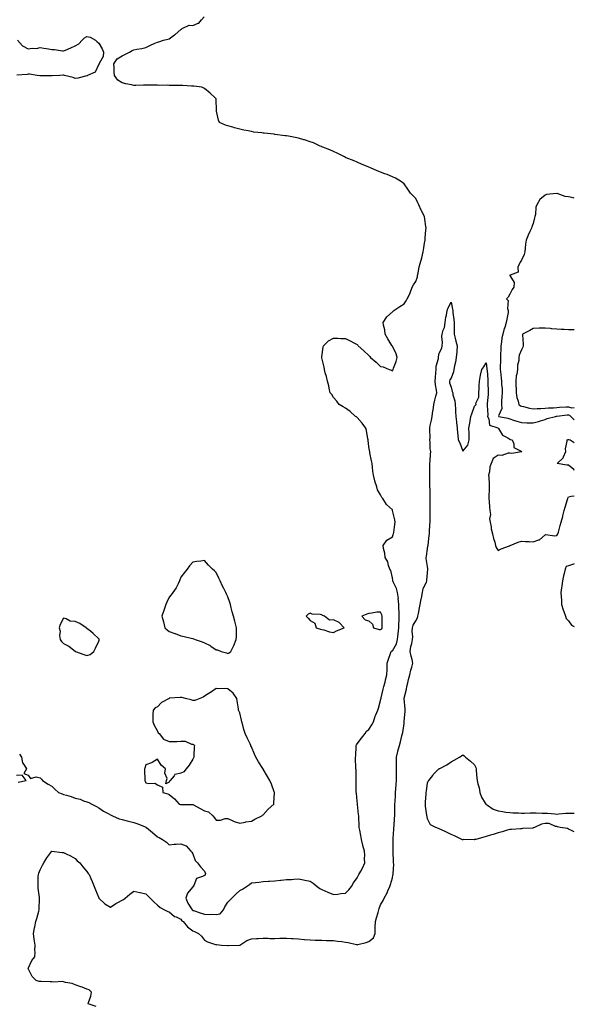
# Model space of a CAD drawing. Units: inches. Extents: x 939443 to 942083, y 7282058 to 7284698.
# Drawn here: x 941611 to 942083, y 7282872 to 7283709 of the extents above; entities that cross this region are included whole.
import ezdxf

# ---------------------------------------------------------------- set-up
doc = ezdxf.new("R2010")
doc.units = ezdxf.units.IN
doc.header["$MEASUREMENT"] = 0
doc.layers.add('Contour_93947282', color=7, linetype='Continuous', true_color=0xec2859)

msp = doc.modelspace()

# ---------------------------------------------------------------- linework, layer by layer
at = {"layer": 'Contour_93947282'}
for points in [[(941610.51, 7283084.38, 3216), (941612.33, 7283081.92, 3216), (941613.16, 7283077.03, 3216), (941614.21, 7283075.76, 3216), (941616.58, 7283071.92, 3216), (941614.21, 7283068.08, 3216), (941618.05, 7283066.7, 3216), (941619.9, 7283063.77, 3216), (941624.75, 7283065.22, 3216), (941628.05, 7283064.4, 3216), (941629.18, 7283063.05, 3216), (941630.13, 7283061.92, 3216), (941635.11, 7283058.98, 3216), (941638.05, 7283057.17, 3216), (941640.69, 7283054.56, 3216), (941643.74, 7283051.92, 3216), (941646.83, 7283050.7, 3216), (941648.05, 7283050.26, 3216), (941650.48, 7283049.49, 3216), (941654.44, 7283048.31, 3216), (941658.05, 7283047.11, 3216), (941662.15, 7283046.02, 3216), (941665.11, 7283044.86, 3216), (941668.05, 7283043.91, 3216), (941669.52, 7283043.39, 3216), (941672.15, 7283041.92, 3216), (941676.11, 7283039.98, 3216), (941678.05, 7283038.84, 3216), (941682.17, 7283036.04, 3216), (941686.03, 7283033.94, 3216), (941688.05, 7283032.77, 3216), (941688.58, 7283032.45, 3216), (941689.86, 7283031.92, 3216), (941695.52, 7283029.39, 3216), (941698.05, 7283028.8, 3216), (941702.21, 7283027.76, 3216), (941703.5, 7283027.37, 3216), (941708.05, 7283026.39, 3216), (941711.23, 7283025.1, 3216), (941717.46, 7283022.51, 3216), (941718.05, 7283022.26, 3216), (941718.28, 7283022.15, 3216), (941718.66, 7283021.92, 3216), (941723.81, 7283017.68, 3216), (941728.05, 7283014.23, 3216), (941729.58, 7283013.45, 3216), (941732.34, 7283011.92, 3216), (941735.7, 7283009.57, 3216), (941738.05, 7283007.36, 3216), (941742.23, 7283007.74, 3216), (941743.92, 7283007.79, 3216), (941748.05, 7283008.12, 3216), (941752.45, 7283006.32, 3216), (941756.48, 7283001.92, 3216), (941757.18, 7283001.05, 3216), (941758.05, 7282999.57, 3216), (941760.21, 7282994.08, 3216), (941762.01, 7282991.92, 3216), (941764.61, 7282988.48, 3216), (941768.05, 7282984.9, 3216), (941768.93, 7282982.8, 3216), (941768.72, 7282981.92, 3216), (941768.54, 7282981.43, 3216), (941768.05, 7282981.27, 3216), (941766.49, 7282980.36, 3216), (941761.3, 7282978.67, 3216), (941758.94, 7282972.81, 3216), (941758.37, 7282971.92, 3216), (941758.26, 7282971.71, 3216), (941758.05, 7282971.59, 3216), (941753.74, 7282966.23, 3216), (941752.29, 7282961.92, 3216), (941753.91, 7282957.78, 3216), (941757.15, 7282952.82, 3216), (941757.67, 7282951.92, 3216), (941757.82, 7282951.69, 3216), (941758.05, 7282951.51, 3216), (941758.62, 7282951.35, 3216), (941765.15, 7282949.02, 3216), (941768.05, 7282948.35, 3216), (941771.95, 7282948.02, 3216), (941774.46, 7282948.33, 3216), (941778.05, 7282947.87, 3216), (941781.43, 7282948.54, 3216), (941784.39, 7282951.92, 3216), (941785.32, 7282954.65, 3216), (941788.05, 7282958.52, 3216), (941789.74, 7282960.23, 3216), (941791.41, 7282961.92, 3216), (941794.75, 7282965.22, 3216), (941798.05, 7282968.35, 3216), (941800.34, 7282969.63, 3216), (941803.82, 7282971.92, 3216), (941806.35, 7282973.62, 3216), (941808.05, 7282974.83, 3216), (941811.43, 7282975.3, 3216), (941814.34, 7282975.63, 3216), (941818.05, 7282976.16, 3216), (941822.55, 7282976.42, 3216), (941823.5, 7282976.47, 3216), (941828.05, 7282976.73, 3216), (941832.81, 7282977.16, 3216), (941833.34, 7282977.21, 3216), (941838.05, 7282977.65, 3216), (941842.06, 7282977.91, 3216), (941844.25, 7282978.12, 3216), (941848.05, 7282978.37, 3216), (941852.5, 7282977.47, 3216), (941853.47, 7282977.34, 3216), (941858.05, 7282976.25, 3216), (941860.67, 7282974.54, 3216), (941863.92, 7282971.92, 3216), (941866.3, 7282970.17, 3216), (941868.05, 7282969.15, 3216), (941873.03, 7282966.9, 3216), (941873.09, 7282966.88, 3216), (941878.05, 7282965.03, 3216), (941881.55, 7282965.42, 3216), (941884.2, 7282965.77, 3216), (941888.05, 7282966.18, 3216), (941890.88, 7282969.09, 3216), (941893.14, 7282971.92, 3216), (941895.11, 7282974.86, 3216), (941898.05, 7282979.15, 3216), (941898.96, 7282981.01, 3216), (941899.5, 7282981.92, 3216), (941901.11, 7282984.98, 3216), (941902.51, 7282987.46, 3216), (941904.52, 7282991.92, 3216), (941904.34, 7282995.63, 3216), (941904.59, 7282998.46, 3216), (941904.36, 7283001.92, 3216), (941902.92, 7283006.79, 3216), (941902.88, 7283007.09, 3216), (941901.81, 7283011.92, 3216), (941901.28, 7283015.15, 3216), (941900.31, 7283019.66, 3216), (941899.91, 7283021.92, 3216), (941899.83, 7283023.7, 3216), (941899.53, 7283030.44, 3216), (941899.47, 7283031.92, 3216), (941899.33, 7283033.2, 3216), (941898.32, 7283041.65, 3216), (941898.29, 7283041.92, 3216), (941898.27, 7283042.14, 3216), (941898.05, 7283044.51, 3216), (941897.41, 7283051.28, 3216), (941897.34, 7283051.92, 3216), (941897.32, 7283052.65, 3216), (941897.22, 7283061.09, 3216), (941897.19, 7283061.92, 3216), (941897.14, 7283062.83, 3216), (941897.14, 7283071.01, 3216), (941897.1, 7283071.92, 3216), (941897.05, 7283072.92, 3216), (941896.76, 7283080.63, 3216), (941896.7, 7283081.92, 3216), (941896.83, 7283083.14, 3216), (941897.24, 7283091.11, 3216), (941897.32, 7283091.92, 3216), (941897.52, 7283092.45, 3216), (941898.05, 7283093.37, 3216), (941901.84, 7283098.13, 3216), (941904.96, 7283101.92, 3216), (941906.06, 7283103.91, 3216), (941908.05, 7283105.33, 3216), (941910.68, 7283109.29, 3216), (941911.97, 7283111.92, 3216), (941913.32, 7283116.65, 3216), (941913.97, 7283117.84, 3216), (941915.73, 7283121.92, 3216), (941916.38, 7283123.59, 3216), (941918.05, 7283129.98, 3216), (941918.32, 7283131.65, 3216), (941918.4, 7283131.92, 3216), (941918.52, 7283132.39, 3216), (941920.27, 7283139.7, 3216), (941920.86, 7283141.92, 3216), (941921.82, 7283145.69, 3216), (941922.27, 7283147.7, 3216), (941923.43, 7283151.92, 3216), (941923.53, 7283156.44, 3216), (941923.6, 7283157.47, 3216), (941923.7, 7283161.92, 3216), (941924.77, 7283165.2, 3216), (941926.37, 7283170.24, 3216), (941926.92, 7283171.92, 3216), (941927.64, 7283172.33, 3216), (941928.05, 7283172.44, 3216), (941931.71, 7283178.26, 3216), (941932.54, 7283181.92, 3216), (941933, 7283186.97, 3216), (941933.5, 7283191.92, 3216), (941933.65, 7283196.32, 3216), (941933.75, 7283197.62, 3216), (941933.9, 7283201.92, 3216), (941933.73, 7283206.24, 3216), (941933.7, 7283207.57, 3216), (941933.53, 7283211.92, 3216), (941933.13, 7283216.84, 3216), (941933.18, 7283217.05, 3216), (941932.38, 7283221.92, 3216), (941931.5, 7283225.37, 3216), (941928.79, 7283231.18, 3216), (941928.53, 7283231.92, 3216), (941928.45, 7283232.32, 3216), (941928.05, 7283234.41, 3216), (941926.74, 7283240.61, 3216), (941926.05, 7283241.92, 3216), (941924.9, 7283245.07, 3216), (941924.27, 7283248.14, 3216), (941921.91, 7283251.92, 3216), (941921.67, 7283255.54, 3216), (941920.55, 7283259.42, 3216), (941920.3, 7283261.92, 3216), (941923.39, 7283266.58, 3216), (941928.05, 7283269.25, 3216), (941928.73, 7283271.24, 3216), (941928.98, 7283271.92, 3216), (941929.18, 7283273.05, 3216), (941930.03, 7283279.94, 3216), (941930.45, 7283281.92, 3216), (941930.05, 7283283.92, 3216), (941928.3, 7283291.67, 3216), (941928.26, 7283291.92, 3216), (941928.2, 7283292.07, 3216), (941928.05, 7283292.36, 3216), (941923.09, 7283296.96, 3216), (941919.92, 7283301.92, 3216), (941919.08, 7283302.95, 3216), (941918.05, 7283305.17, 3216), (941915.48, 7283309.35, 3216), (941914.76, 7283311.92, 3216), (941913.22, 7283316.75, 3216), (941913.12, 7283316.99, 3216), (941911.98, 7283321.92, 3216), (941911.4, 7283325.27, 3216), (941911.24, 7283328.73, 3216), (941910.79, 7283331.92, 3216), (941910.33, 7283334.2, 3216), (941908.99, 7283340.98, 3216), (941908.79, 7283341.92, 3216), (941908.67, 7283342.55, 3216), (941908.05, 7283346.3, 3216), (941907.39, 7283351.26, 3216), (941907.34, 7283351.92, 3216), (941907.11, 7283352.86, 3216), (941905.99, 7283359.86, 3216), (941905.41, 7283361.92, 3216), (941902.39, 7283366.26, 3216), (941898.05, 7283370.9, 3216), (941897.52, 7283371.39, 3216), (941896.76, 7283371.92, 3216), (941892.15, 7283376.02, 3216), (941888.05, 7283378.85, 3216), (941886.2, 7283380.07, 3216), (941882.74, 7283381.92, 3216), (941880.92, 7283384.79, 3216), (941878.05, 7283388.05, 3216), (941876.51, 7283390.38, 3216), (941874.97, 7283391.92, 3216), (941874.17, 7283395.8, 3216), (941873.89, 7283397.76, 3216), (941872.83, 7283401.92, 3216), (941871.98, 7283405.85, 3216), (941870.95, 7283409.02, 3216), (941870.19, 7283411.92, 3216), (941869.94, 7283413.81, 3216), (941868.05, 7283421.64, 3216), (941867.99, 7283421.86, 3216), (941867.97, 7283421.92, 3216), (941867.97, 7283422, 3216), (941868.05, 7283422.66, 3216), (941869.09, 7283430.88, 3216), (941869.56, 7283431.92, 3216), (941873.78, 7283436.19, 3216), (941878.05, 7283438.43, 3216), (941881.56, 7283438.41, 3216), (941884.19, 7283438.06, 3216), (941888.05, 7283438.07, 3216), (941892.27, 7283436.14, 3216), (941895.72, 7283434.25, 3216), (941898.05, 7283433.04, 3216), (941898.65, 7283432.52, 3216), (941898.87, 7283431.92, 3216), (941903.85, 7283427.72, 3216), (941908.05, 7283423.75, 3216), (941909, 7283422.87, 3216), (941909.42, 7283421.92, 3216), (941914.21, 7283418.08, 3216), (941918.05, 7283414.3, 3216), (941920.18, 7283414.05, 3216), (941925.47, 7283411.92, 3216), (941927.4, 7283411.27, 3216), (941928.05, 7283410.71, 3216), (941928.52, 7283411.45, 3216), (941928.69, 7283411.92, 3216), (941929.03, 7283412.9, 3216), (941931.39, 7283418.58, 3216), (941932.28, 7283421.92, 3216), (941931.35, 7283425.22, 3216), (941928.05, 7283431.77, 3216), (941927.96, 7283431.83, 3216), (941927.93, 7283431.92, 3216), (941927.75, 7283432.22, 3216), (941924.11, 7283437.98, 3216), (941921.8, 7283441.92, 3216), (941921.64, 7283445.51, 3216), (941920.38, 7283449.59, 3216), (941920.21, 7283451.92, 3216), (941923.34, 7283456.63, 3216), (941928.05, 7283460.74, 3216), (941928.61, 7283461.36, 3216), (941929.28, 7283461.92, 3216), (941934.47, 7283465.5, 3216), (941938.05, 7283467.62, 3216), (941939.8, 7283470.17, 3216), (941940.6, 7283471.92, 3216), (941943.1, 7283476.87, 3216), (941943.14, 7283477.01, 3216), (941945.07, 7283481.92, 3216), (941946.09, 7283483.88, 3216), (941948.05, 7283486.76, 3216), (941949.34, 7283490.63, 3216), (941949.58, 7283491.92, 3216), (941950.03, 7283493.9, 3216), (941950.89, 7283499.08, 3216), (941951.63, 7283501.92, 3216), (941953.02, 7283506.89, 3216), (941953.03, 7283506.94, 3216), (941954.35, 7283511.92, 3216), (941954.74, 7283515.23, 3216), (941955.53, 7283519.4, 3216), (941955.87, 7283521.92, 3216), (941956.04, 7283523.93, 3216), (941956.63, 7283530.5, 3216), (941956.75, 7283531.92, 3216), (941956.46, 7283533.51, 3216), (941955.85, 7283539.72, 3216), (941955.34, 7283541.92, 3216), (941952.85, 7283546.72, 3216), (941952.58, 7283547.39, 3216), (941950.55, 7283551.92, 3216), (941949.81, 7283553.68, 3216), (941948.05, 7283557.33, 3216), (941945.77, 7283559.64, 3216), (941943.46, 7283561.92, 3216), (941941.31, 7283565.18, 3216), (941938.05, 7283569.84, 3216), (941936.9, 7283570.77, 3216), (941934.86, 7283571.92, 3216), (941930.71, 7283574.58, 3216), (941928.05, 7283575.7, 3216), (941923.72, 7283577.59, 3216), (941921.58, 7283578.39, 3216), (941918.05, 7283579.8, 3216), (941916.54, 7283580.41, 3216), (941912.47, 7283581.92, 3216), (941909.45, 7283583.32, 3216), (941908.05, 7283583.9, 3216), (941904.55, 7283585.42, 3216), (941902.47, 7283586.34, 3216), (941898.05, 7283588.19, 3216), (941895.44, 7283589.31, 3216), (941888.76, 7283591.92, 3216), (941888.3, 7283592.17, 3216), (941887.29, 7283592.68, 3216), (941881.76, 7283595.63, 3216), (941878.05, 7283597.25, 3216), (941874.87, 7283598.74, 3216), (941868.96, 7283601.01, 3216), (941868.05, 7283601.39, 3216), (941867.68, 7283601.55, 3216), (941866.58, 7283601.92, 3216), (941860.79, 7283604.66, 3216), (941858.05, 7283605.57, 3216), (941853.27, 7283607.14, 3216), (941852.69, 7283607.28, 3216), (941848.05, 7283608.59, 3216), (941845.34, 7283609.21, 3216), (941839.75, 7283610.22, 3216), (941838.05, 7283610.59, 3216), (941836.89, 7283610.76, 3216), (941828.12, 7283611.85, 3216), (941828.05, 7283611.86, 3216), (941828, 7283611.87, 3216), (941827.34, 7283611.92, 3216), (941818.94, 7283612.81, 3216), (941818.05, 7283612.93, 3216), (941816.86, 7283613.11, 3216), (941809.98, 7283613.85, 3216), (941808.05, 7283614.19, 3216), (941805.19, 7283614.78, 3216), (941801.49, 7283615.36, 3216), (941798.05, 7283616.17, 3216), (941793.52, 7283617.39, 3216), (941792.1, 7283617.87, 3216), (941788.05, 7283619.12, 3216), (941785.97, 7283619.84, 3216), (941780.85, 7283621.92, 3216), (941779.99, 7283623.86, 3216), (941778.44, 7283631.53, 3216), (941778.31, 7283631.92, 3216), (941778.27, 7283632.14, 3216), (941778.11, 7283641.86, 3216), (941778.1, 7283641.92, 3216), (941778.08, 7283641.95, 3216), (941778.05, 7283641.98, 3216), (941777.05, 7283642.92, 3216), (941772.94, 7283646.81, 3216), (941768.05, 7283650.99, 3216), (941767.45, 7283651.32, 3216), (941765.96, 7283651.92, 3216), (941759.07, 7283652.94, 3216), (941758.05, 7283652.97, 3216), (941756.97, 7283653, 3216), (941749.56, 7283653.43, 3216), (941748.05, 7283653.46, 3216), (941746.51, 7283653.46, 3216), (941739.69, 7283653.56, 3216), (941738.05, 7283653.57, 3216), (941736.32, 7283653.65, 3216), (941729.68, 7283653.55, 3216), (941728.05, 7283653.65, 3216), (941726.25, 7283653.72, 3216), (941719.83, 7283653.7, 3216), (941718.05, 7283653.77, 3216), (941716.16, 7283653.81, 3216), (941709.66, 7283653.53, 3216), (941708.05, 7283653.58, 3216), (941705.91, 7283654.06, 3216), (941701.04, 7283654.91, 3216), (941698.05, 7283655.64, 3216), (941694.24, 7283658.11, 3216), (941691.46, 7283661.92, 3216), (941691.1, 7283664.97, 3216), (941691.32, 7283668.65, 3216), (941691.03, 7283671.92, 3216), (941693.83, 7283676.14, 3216), (941698.05, 7283678.78, 3216), (941700.24, 7283679.73, 3216), (941704.15, 7283681.92, 3216), (941706.58, 7283683.39, 3216), (941708.05, 7283683.79, 3216), (941710.39, 7283684.26, 3216), (941714.88, 7283685.09, 3216), (941718.05, 7283685.79, 3216), (941722.07, 7283687.9, 3216), (941725.32, 7283689.19, 3216), (941728.05, 7283690.4, 3216), (941729.28, 7283690.69, 3216), (941733.12, 7283691.92, 3216), (941737, 7283692.97, 3216), (941738.05, 7283693.09, 3216), (941742.62, 7283696.49, 3216), (941743.12, 7283696.85, 3216), (941748.05, 7283701, 3216), (941748.55, 7283701.42, 3216), (941749.15, 7283701.92, 3216), (941755.17, 7283704.8, 3216), (941758.05, 7283704.48, 3216), (941762.6, 7283706.47, 3216), (941763.38, 7283706.59, 3216), (941765.49, 7283709.36, 3216), (941767.71, 7283711.92, 3216)], [(941608.79, 7283691.92, 3216), (941613.26, 7283687.13, 3216), (941618.05, 7283684.74, 3216), (941621.41, 7283685.28, 3216), (941625.09, 7283684.88, 3216), (941628.05, 7283685.8, 3216), (941631.24, 7283685.11, 3216), (941635.27, 7283684.7, 3216), (941638.05, 7283684.21, 3216), (941640.31, 7283684.18, 3216), (941647.06, 7283682.91, 3216), (941648.05, 7283682.89, 3216), (941649.74, 7283683.61, 3216), (941654.36, 7283685.61, 3216), (941658.05, 7283687.14, 3216), (941661.06, 7283688.91, 3216), (941664.02, 7283691.92, 3216), (941665.86, 7283694.11, 3216), (941668.05, 7283695.25, 3216), (941670.74, 7283694.61, 3216), (941675.35, 7283691.92, 3216), (941676.82, 7283690.69, 3216), (941678.05, 7283689.48, 3216), (941680.86, 7283684.73, 3216), (941681.98, 7283681.92, 3216), (941681.82, 7283678.15, 3216), (941678.42, 7283672.29, 3216), (941678.38, 7283671.92, 3216), (941678.28, 7283671.69, 3216), (941678.05, 7283671.59, 3216), (941675.07, 7283664.9, 3216), (941668.54, 7283661.92, 3216), (941668.21, 7283661.76, 3216), (941668.05, 7283661.75, 3216), (941667.86, 7283661.73, 3216), (941660.35, 7283659.62, 3216), (941658.05, 7283659.48, 3216), (941656.27, 7283660.14, 3216), (941648.86, 7283661.92, 3216), (941648.29, 7283662.16, 3216), (941648.05, 7283662.2, 3216), (941647.79, 7283662.18, 3216), (941644.78, 7283661.92, 3216), (941638.36, 7283661.61, 3216), (941638.05, 7283661.62, 3216), (941637.77, 7283661.64, 3216), (941628.27, 7283661.7, 3216), (941628.05, 7283661.71, 3216), (941627.87, 7283661.74, 3216), (941625.71, 7283661.92, 3216), (941619.14, 7283663.01, 3216), (941618.05, 7283663.2, 3216), (941617.12, 7283662.85, 3216), (941608.25, 7283662.12, 3216)], [(942083, 7283557.64, 3216), (942082.16, 7283557.81, 3216), (942078.05, 7283558.59, 3216), (942075.18, 7283559.05, 3216), (942068.29, 7283561.68, 3216), (942068.05, 7283561.73, 3216), (942067.82, 7283561.69, 3216), (942059.4, 7283560.57, 3216), (942058.05, 7283560.25, 3216), (942053.61, 7283556.36, 3216), (942051.06, 7283551.92, 3216), (942050.18, 7283549.79, 3216), (942049.96, 7283543.83, 3216), (942049.51, 7283541.92, 3216), (942049.11, 7283540.86, 3216), (942048.05, 7283536.06, 3216), (942046.86, 7283533.11, 3216), (942046.56, 7283531.92, 3216), (942045.24, 7283529.11, 3216), (942043.78, 7283526.19, 3216), (942042, 7283521.92, 3216), (942041.45, 7283518.52, 3216), (942041.22, 7283515.09, 3216), (942040.79, 7283511.92, 3216), (942040.27, 7283509.7, 3216), (942038.05, 7283504.8, 3216), (942036.75, 7283503.22, 3216), (942036.24, 7283501.92, 3216), (942035.03, 7283498.9, 3216), (942035.23, 7283494.74, 3216), (942028.28, 7283492.15, 3216), (942028.05, 7283491.99, 3216), (942028.03, 7283491.94, 3216), (942028.03, 7283491.92, 3216), (942028.03, 7283491.9, 3216), (942028.05, 7283491.8, 3216), (942031.91, 7283485.78, 3216), (942031.55, 7283481.92, 3216), (942030.21, 7283479.76, 3216), (942028.05, 7283476.01, 3216), (942026.58, 7283473.39, 3216), (942025.17, 7283471.92, 3216), (942026.61, 7283470.48, 3216), (942026.21, 7283463.76, 3216), (942026.78, 7283461.92, 3216), (942026.54, 7283460.41, 3216), (942025.45, 7283454.52, 3216), (942025.04, 7283451.92, 3216), (942023.78, 7283447.65, 3216), (942023.38, 7283446.59, 3216), (942022.26, 7283441.92, 3216), (942021.17, 7283438.8, 3216), (942021.1, 7283434.97, 3216), (942020.45, 7283431.92, 3216), (942020.4, 7283429.57, 3216), (942020.11, 7283423.98, 3216), (942020.07, 7283421.92, 3216), (942020.11, 7283419.86, 3216), (942019.76, 7283413.63, 3216), (942019.8, 7283411.92, 3216), (942020.02, 7283409.95, 3216), (942020.64, 7283404.51, 3216), (942020.93, 7283401.92, 3216), (942021.06, 7283398.91, 3216), (942021.49, 7283395.36, 3216), (942021.59, 7283391.92, 3216), (942021.4, 7283388.57, 3216), (942021.06, 7283384.93, 3216), (942020.87, 7283381.92, 3216), (942021.3, 7283378.67, 3216), (942018.4, 7283372.27, 3216), (942018.66, 7283371.92, 3216), (942026.46, 7283370.33, 3216), (942028.05, 7283369.72, 3216), (942031.25, 7283368.72, 3216), (942034.01, 7283367.88, 3216), (942038.05, 7283366.59, 3216), (942042.65, 7283366.52, 3216), (942043.43, 7283366.54, 3216), (942048.05, 7283366.48, 3216), (942052.52, 7283367.45, 3216), (942054.3, 7283368.17, 3216), (942058.05, 7283369.27, 3216), (942060.01, 7283369.96, 3216), (942066.88, 7283371.92, 3216), (942067.9, 7283372.07, 3216), (942068.05, 7283372.08, 3216), (942068.22, 7283372.09, 3216), (942076.87, 7283373.1, 3216), (942078.05, 7283373.2, 3216), (942079.03, 7283372.9, 3216), (942079.98, 7283371.92, 3216), (942083, 7283369, 3216)], [(941675.85, 7282869.72, 3215), (941668.97, 7282871.92, 3215), (941669.3, 7282873.17, 3215), (941671.43, 7282878.54, 3215), (941672, 7282881.92, 3215), (941669.9, 7282883.77, 3215), (941668.05, 7282884.56, 3215), (941663.85, 7282886.12, 3215), (941662.7, 7282886.57, 3215), (941658.05, 7282888.21, 3215), (941655.5, 7282889.37, 3215), (941649.72, 7282890.25, 3215), (941648.05, 7282890.75, 3215), (941647.12, 7282890.99, 3215), (941639.55, 7282890.42, 3215), (941638.05, 7282890.65, 3215), (941636.81, 7282890.68, 3215), (941628.99, 7282890.98, 3215), (941628.05, 7282891, 3215), (941627.21, 7282891.08, 3215), (941624.8, 7282891.92, 3215), (941621.34, 7282895.21, 3215), (941618.05, 7282901.92, 3215), (941621.13, 7282908.84, 3215), (941623.66, 7282911.92, 3215), (941623.88, 7282916.09, 3215), (941623.67, 7282917.54, 3215), (941623.79, 7282921.92, 3215), (941623.04, 7282926.91, 3215), (941623.04, 7282926.93, 3215), (941622.4, 7282931.92, 3215), (941623.36, 7282936.61, 3215), (941623.51, 7282937.38, 3215), (941624.43, 7282941.92, 3215), (941625.28, 7282944.69, 3215), (941626.91, 7282950.78, 3215), (941627.24, 7282951.92, 3215), (941627.25, 7282952.72, 3215), (941627.57, 7282961.44, 3215), (941627.58, 7282961.92, 3215), (941627.52, 7282962.45, 3215), (941626.51, 7282970.38, 3215), (941626.34, 7282971.92, 3215), (941626.49, 7282973.48, 3215), (941626.58, 7282980.45, 3215), (941626.69, 7282981.92, 3215), (941626.92, 7282983.05, 3215), (941628.05, 7282986.06, 3215), (941630.11, 7282989.86, 3215), (941631.19, 7282991.92, 3215), (941633.77, 7282996.2, 3215), (941638.05, 7283001.77, 3215), (941638.19, 7283001.78, 3215), (941646.94, 7283000.81, 3215), (941648.05, 7283000.86, 3215), (941650.3, 7282999.67, 3215), (941653.93, 7282997.8, 3215), (941658.05, 7282995.54, 3215), (941659.81, 7282993.68, 3215), (941661.96, 7282991.92, 3215), (941664.6, 7282988.47, 3215), (941668.05, 7282984.59, 3215), (941669.11, 7282982.98, 3215), (941669.96, 7282981.92, 3215), (941671.32, 7282978.65, 3215), (941672.32, 7282976.19, 3215), (941674.18, 7282971.92, 3215), (941675.22, 7282969.09, 3215), (941678.05, 7282962.14, 3215), (941678.13, 7282962, 3215), (941678.19, 7282961.92, 3215), (941683.24, 7282957.11, 3215), (941688.05, 7282954.18, 3215), (941692.68, 7282957.29, 3215), (941694.27, 7282958.14, 3215), (941698.05, 7282960.28, 3215), (941699.08, 7282960.89, 3215), (941700.5, 7282961.92, 3215), (941704.64, 7282965.33, 3215), (941708.05, 7282967.8, 3215), (941712.92, 7282966.79, 3215), (941713.26, 7282966.71, 3215), (941718.05, 7282965.61, 3215), (941719.9, 7282963.77, 3215), (941721.98, 7282961.92, 3215), (941725.03, 7282958.9, 3215), (941728.05, 7282955.92, 3215), (941730.22, 7282954.09, 3215), (941734.15, 7282951.92, 3215), (941736.79, 7282950.66, 3215), (941738.05, 7282950.33, 3215), (941742.5, 7282946.37, 3215), (941744.09, 7282945.88, 3215), (941748.05, 7282944.01, 3215), (941748.76, 7282942.63, 3215), (941749.86, 7282941.92, 3215), (941753.65, 7282937.52, 3215), (941758.05, 7282934, 3215), (941759.53, 7282933.4, 3215), (941762.88, 7282931.92, 3215), (941765.56, 7282929.43, 3215), (941768.05, 7282926.12, 3215), (941770.76, 7282924.63, 3215), (941777.41, 7282922.56, 3215), (941778.05, 7282922.3, 3215), (941778.55, 7282922.42, 3215), (941782.65, 7282921.92, 3215), (941787.71, 7282921.58, 3215), (941788.05, 7282921.63, 3215), (941788.3, 7282921.67, 3215), (941797.96, 7282921.83, 3215), (941798.05, 7282921.84, 3215), (941798.11, 7282921.86, 3215), (941798.24, 7282921.92, 3215), (941804.23, 7282925.74, 3215), (941808.05, 7282927.25, 3215), (941812.49, 7282927.48, 3215), (941813.66, 7282927.53, 3215), (941818.05, 7282927.74, 3215), (941822.19, 7282927.78, 3215), (941823.82, 7282927.69, 3215), (941828.05, 7282927.72, 3215), (941832.15, 7282927.82, 3215), (941834.02, 7282927.89, 3215), (941838.05, 7282928, 3215), (941842.32, 7282927.65, 3215), (941843.62, 7282927.49, 3215), (941848.05, 7282927.16, 3215), (941852.96, 7282926.83, 3215), (941853.16, 7282926.81, 3215), (941858.05, 7282926.47, 3215), (941862.42, 7282926.3, 3215), (941863.73, 7282926.24, 3215), (941868.05, 7282926.05, 3215), (941872.05, 7282925.92, 3215), (941874.09, 7282925.88, 3215), (941878.05, 7282925.77, 3215), (941881.49, 7282925.36, 3215), (941885.02, 7282924.95, 3215), (941888.05, 7282924.59, 3215), (941890.38, 7282924.25, 3215), (941897.55, 7282922.42, 3215), (941898.05, 7282922.33, 3215), (941898.67, 7282922.54, 3215), (941905.9, 7282924.07, 3215), (941908.05, 7282925.11, 3215), (941911.94, 7282928.03, 3215), (941913.31, 7282931.92, 3215), (941913.51, 7282936.46, 3215), (941913.46, 7282937.33, 3215), (941913.64, 7282941.92, 3215), (941914.67, 7282945.3, 3215), (941915.86, 7282949.73, 3215), (941916.49, 7282951.92, 3215), (941916.92, 7282953.05, 3215), (941918.05, 7282956.11, 3215), (941920.17, 7282959.8, 3215), (941921.17, 7282961.92, 3215), (941923.54, 7282966.43, 3215), (941924.23, 7282968.1, 3215), (941925.97, 7282971.92, 3215), (941926.58, 7282973.39, 3215), (941928.05, 7282979.08, 3215), (941928.6, 7282981.37, 3215), (941928.65, 7282981.92, 3215), (941928.65, 7282982.52, 3215), (941929.19, 7282990.78, 3215), (941929.17, 7282991.92, 3215), (941929.11, 7282992.98, 3215), (941928.65, 7283001.32, 3215), (941928.61, 7283001.92, 3215), (941928.62, 7283002.49, 3215), (941928.75, 7283011.22, 3215), (941928.77, 7283011.92, 3215), (941928.81, 7283012.68, 3215), (941929.36, 7283020.61, 3215), (941929.43, 7283021.92, 3215), (941929.59, 7283023.46, 3215), (941929.87, 7283030.1, 3215), (941930.09, 7283031.92, 3215), (941930.15, 7283034.02, 3215), (941930.23, 7283039.74, 3215), (941930.3, 7283041.92, 3215), (941930.43, 7283044.3, 3215), (941930.67, 7283049.3, 3215), (941930.81, 7283051.92, 3215), (941931.06, 7283054.93, 3215), (941931.34, 7283058.63, 3215), (941931.59, 7283061.92, 3215), (941931.56, 7283065.43, 3215), (941931.72, 7283068.25, 3215), (941931.67, 7283071.92, 3215), (941931.67, 7283075.54, 3215), (941931.59, 7283078.38, 3215), (941931.59, 7283081.92, 3215), (941932.75, 7283086.62, 3215), (941932.85, 7283087.12, 3215), (941934.16, 7283091.92, 3215), (941935.13, 7283094.84, 3215), (941936.24, 7283100.11, 3215), (941936.75, 7283101.92, 3215), (941936.95, 7283103.02, 3215), (941938.05, 7283110.46, 3215), (941938.23, 7283111.74, 3215), (941938.24, 7283111.92, 3215), (941938.25, 7283112.12, 3215), (941938.92, 7283121.05, 3215), (941938.97, 7283121.92, 3215), (941938.93, 7283122.8, 3215), (941938.15, 7283131.82, 3215), (941938.14, 7283131.92, 3215), (941938.15, 7283132.02, 3215), (941940.24, 7283139.73, 3215), (941940.39, 7283141.92, 3215), (941941.17, 7283145.05, 3215), (941941.89, 7283148.08, 3215), (941942.88, 7283151.92, 3215), (941943.93, 7283156.04, 3215), (941944.68, 7283158.55, 3215), (941945.6, 7283161.92, 3215), (941944.88, 7283165.09, 3215), (941944.02, 7283167.89, 3215), (941943.26, 7283171.92, 3215), (941943.83, 7283176.14, 3215), (941944.65, 7283178.52, 3215), (941945.31, 7283181.92, 3215), (941945.49, 7283184.48, 3215), (941944.95, 7283188.82, 3215), (941945.1, 7283191.92, 3215), (941945.77, 7283194.2, 3215), (941948.05, 7283197.99, 3215), (941949.45, 7283200.52, 3215), (941949.72, 7283201.92, 3215), (941950.18, 7283204.05, 3215), (941951.09, 7283208.88, 3215), (941951.81, 7283211.92, 3215), (941952.68, 7283216.55, 3215), (941952.75, 7283217.22, 3215), (941953.85, 7283221.92, 3215), (941954.42, 7283225.55, 3215), (941957.06, 7283230.93, 3215), (941957.35, 7283231.92, 3215), (941957.35, 7283232.62, 3215), (941958.05, 7283238.82, 3215), (941958.23, 7283241.74, 3215), (941958.24, 7283241.92, 3215), (941958.24, 7283242.11, 3215), (941958.05, 7283244.14, 3215), (941956.97, 7283250.84, 3215), (941956.91, 7283251.92, 3215), (941957.04, 7283252.93, 3215), (941958.05, 7283259.19, 3215), (941958.34, 7283261.63, 3215), (941958.43, 7283261.92, 3215), (941958.47, 7283262.34, 3215), (941959.45, 7283270.52, 3215), (941959.56, 7283271.92, 3215), (941959.63, 7283273.5, 3215), (941960.04, 7283279.93, 3215), (941960.12, 7283281.92, 3215), (941960.16, 7283284.03, 3215), (941960.3, 7283289.67, 3215), (941960.34, 7283291.92, 3215), (941960.35, 7283294.22, 3215), (941960.37, 7283299.6, 3215), (941960.39, 7283301.92, 3215), (941960.37, 7283304.24, 3215), (941960.12, 7283309.85, 3215), (941960.1, 7283311.92, 3215), (941960.06, 7283313.93, 3215), (941959.94, 7283320.03, 3215), (941959.91, 7283321.92, 3215), (941959.97, 7283323.84, 3215), (941959.92, 7283330.05, 3215), (941959.97, 7283331.92, 3215), (941960.15, 7283334.02, 3215), (941960.47, 7283339.5, 3215), (941960.69, 7283341.92, 3215), (941960.35, 7283344.22, 3215), (941960.34, 7283349.63, 3215), (941960.08, 7283351.92, 3215), (941960.14, 7283354.01, 3215), (941959.88, 7283360.09, 3215), (941959.93, 7283361.92, 3215), (941960.36, 7283364.23, 3215), (941961.38, 7283368.59, 3215), (941961.93, 7283371.92, 3215), (941962.65, 7283376.52, 3215), (941962.8, 7283377.17, 3215), (941963.44, 7283381.92, 3215), (941964.18, 7283385.79, 3215), (941965.18, 7283389.05, 3215), (941965.84, 7283391.92, 3215), (941965.64, 7283394.33, 3215), (941964.84, 7283398.71, 3215), (941964.61, 7283401.92, 3215), (941964.88, 7283405.09, 3215), (941965.02, 7283408.89, 3215), (941965.25, 7283411.92, 3215), (941965.46, 7283414.51, 3215), (941967.22, 7283421.09, 3215), (941967.32, 7283421.92, 3215), (941967.41, 7283422.56, 3215), (941968.05, 7283425.61, 3215), (941970.06, 7283429.91, 3215), (941970.5, 7283431.92, 3215), (941970.81, 7283434.68, 3215), (941970.07, 7283439.9, 3215), (941970.48, 7283441.92, 3215), (941971.27, 7283445.14, 3215), (941972.32, 7283447.65, 3215), (941972.97, 7283451.92, 3215), (941973.68, 7283456.29, 3215), (941974.11, 7283457.98, 3215), (941974.87, 7283461.92, 3215), (941975.57, 7283464.4, 3215), (941978.05, 7283468.97, 3215), (941979.31, 7283463.18, 3215), (941979.51, 7283461.92, 3215), (941979.67, 7283460.3, 3215), (941980.4, 7283454.27, 3215), (941980.62, 7283451.92, 3215), (941980.64, 7283449.33, 3215), (941980.56, 7283444.43, 3215), (941980.58, 7283441.92, 3215), (941981.48, 7283438.49, 3215), (941982.04, 7283435.91, 3215), (941983.23, 7283431.92, 3215), (941982.84, 7283427.13, 3215), (941982.84, 7283426.71, 3215), (941982.52, 7283421.92, 3215), (941981.87, 7283418.1, 3215), (941981.03, 7283414.9, 3215), (941980.44, 7283411.92, 3215), (941980.24, 7283409.73, 3215), (941978.05, 7283404.41, 3215), (941977.02, 7283402.95, 3215), (941976.83, 7283401.92, 3215), (941976.71, 7283400.58, 3215), (941978.05, 7283396.85, 3215), (941979.13, 7283393, 3215), (941979.43, 7283391.92, 3215), (941979.66, 7283390.31, 3215), (941981.28, 7283385.15, 3215), (941981.6, 7283381.92, 3215), (941981.94, 7283378.03, 3215), (941981.8, 7283375.67, 3215), (941982.25, 7283371.92, 3215), (941982.67, 7283367.3, 3215), (941982.7, 7283366.57, 3215), (941983.14, 7283361.92, 3215), (941983.67, 7283357.55, 3215), (941983.68, 7283356.29, 3215), (941984.12, 7283351.92, 3215), (941985.51, 7283349.38, 3215), (941988.05, 7283342.32, 3215), (941992.44, 7283347.53, 3215), (941993.51, 7283351.92, 3215), (941993.4, 7283356.57, 3215), (941993.38, 7283357.25, 3215), (941993.29, 7283361.92, 3215), (941993.97, 7283366, 3215), (941994.37, 7283368.24, 3215), (941994.98, 7283371.92, 3215), (941995.8, 7283374.17, 3215), (941998.05, 7283380.5, 3215), (941998.69, 7283381.28, 3215), (941999.29, 7283381.92, 3215), (941999.23, 7283383.1, 3215), (942001.68, 7283388.29, 3215), (942001.6, 7283391.92, 3215), (942001.88, 7283395.75, 3215), (942002.01, 7283397.96, 3215), (942002.3, 7283401.92, 3215), (942003.09, 7283406.88, 3215), (942003.15, 7283407.02, 3215), (942004.3, 7283411.92, 3215), (942005.97, 7283414, 3215), (942008.05, 7283417.55, 3215), (942008.6, 7283412.47, 3215), (942008.61, 7283411.92, 3215), (942008.67, 7283411.3, 3215), (942009.23, 7283403.1, 3215), (942009.33, 7283401.92, 3215), (942009.44, 7283400.53, 3215), (942009.58, 7283393.45, 3215), (942009.71, 7283391.92, 3215), (942009.55, 7283390.42, 3215), (942008.87, 7283382.74, 3215), (942008.79, 7283381.92, 3215), (942008.71, 7283381.26, 3215), (942009.25, 7283373.12, 3215), (942009.14, 7283371.92, 3215), (942010.14, 7283369.83, 3215), (942010.65, 7283364.52, 3215), (942017.91, 7283362.06, 3215), (942018.05, 7283361.97, 3215), (942018.09, 7283361.96, 3215), (942018.17, 7283361.92, 3215), (942018.47, 7283361.5, 3215), (942021.93, 7283355.8, 3215), (942026.39, 7283353.58, 3215), (942028.05, 7283352.5, 3215), (942028.46, 7283352.33, 3215), (942030.12, 7283351.92, 3215), (942031.52, 7283348.45, 3215), (942031.54, 7283345.41, 3215), (942037.64, 7283342.33, 3215), (942038.05, 7283342.02, 3215), (942038.12, 7283341.99, 3215), (942038.42, 7283341.92, 3215), (942038.15, 7283341.82, 3215), (942038.05, 7283341.8, 3215), (942037.96, 7283341.83, 3215), (942029.66, 7283340.31, 3215), (942028.05, 7283340.51, 3215), (942026.77, 7283340.64, 3215), (942021.23, 7283338.74, 3215), (942018.05, 7283338.87, 3215), (942013.97, 7283336, 3215), (942012.17, 7283331.92, 3215), (942010.93, 7283329.04, 3215), (942010.73, 7283324.6, 3215), (942010.06, 7283321.92, 3215), (942010.1, 7283319.87, 3215), (942010.5, 7283314.37, 3215), (942010.55, 7283311.92, 3215), (942010.41, 7283309.56, 3215), (942010.2, 7283304.07, 3215), (942010.08, 7283301.92, 3215), (942010.37, 7283299.6, 3215), (942010.75, 7283294.62, 3215), (942011.14, 7283291.92, 3215), (942011.5, 7283288.47, 3215), (942010.78, 7283284.65, 3215), (942011.34, 7283281.92, 3215), (942012.12, 7283277.85, 3215), (942012.31, 7283276.18, 3215), (942013.29, 7283271.92, 3215), (942014.13, 7283268, 3215), (942015.25, 7283264.72, 3215), (942015.98, 7283261.92, 3215), (942016.56, 7283260.43, 3215), (942018.05, 7283257.89, 3215), (942020.73, 7283259.24, 3215), (942027.87, 7283261.74, 3215), (942028.05, 7283261.82, 3215), (942028.13, 7283261.84, 3215), (942028.25, 7283261.92, 3215), (942035.12, 7283264.85, 3215), (942038.05, 7283265.69, 3215), (942041.41, 7283265.28, 3215), (942044.61, 7283265.36, 3215), (942048.05, 7283265.03, 3215), (942052.86, 7283266.73, 3215), (942053.22, 7283266.75, 3215), (942058.05, 7283271.22, 3215), (942058.52, 7283271.45, 3215), (942066.42, 7283270.29, 3215), (942068.05, 7283270.61, 3215), (942068.71, 7283271.26, 3215), (942069.07, 7283271.92, 3215), (942069.4, 7283273.27, 3215), (942071.01, 7283278.96, 3215), (942071.67, 7283281.92, 3215), (942073.22, 7283286.75, 3215), (942073.25, 7283287.12, 3215), (942074.31, 7283291.92, 3215), (942075.28, 7283294.69, 3215), (942077.3, 7283301.17, 3215), (942077.55, 7283301.92, 3215), (942077.55, 7283302.42, 3215), (942078.05, 7283303.34, 3215), (942080.25, 7283304.12, 3215), (942083, 7283304.27, 3215)], [(942083, 7283445.43, 3217), (942081.63, 7283445.5, 3217), (942078.05, 7283445.51, 3217), (942074.22, 7283445.75, 3217), (942071.87, 7283445.74, 3217), (942068.05, 7283446, 3217), (942063.5, 7283446.47, 3217), (942062.73, 7283446.6, 3217), (942058.05, 7283447.02, 3217), (942053.1, 7283446.87, 3217), (942053.01, 7283446.88, 3217), (942048.05, 7283446.77, 3217), (942044.99, 7283444.98, 3217), (942038.77, 7283441.92, 3217), (942038.75, 7283441.22, 3217), (942039.57, 7283433.44, 3217), (942039.54, 7283431.92, 3217), (942039.09, 7283430.88, 3217), (942038.05, 7283428.59, 3217), (942036.03, 7283423.94, 3217), (942035.71, 7283421.92, 3217), (942035.64, 7283419.51, 3217), (942034.55, 7283415.42, 3217), (942034.5, 7283411.92, 3217), (942033.96, 7283407.83, 3217), (942033.5, 7283406.47, 3217), (942033.14, 7283401.92, 3217), (942033.28, 7283397.15, 3217), (942033.35, 7283396.62, 3217), (942033.53, 7283391.92, 3217), (942034.05, 7283387.92, 3217), (942035.22, 7283384.75, 3217), (942035.78, 7283381.92, 3217), (942037.1, 7283380.97, 3217), (942038.05, 7283380.52, 3217), (942039.76, 7283380.21, 3217), (942044.91, 7283378.78, 3217), (942048.05, 7283378.31, 3217), (942051.26, 7283378.71, 3217), (942054.62, 7283378.49, 3217), (942058.05, 7283378.8, 3217), (942060.9, 7283379.07, 3217), (942065.39, 7283379.26, 3217), (942068.05, 7283379.5, 3217), (942070.29, 7283379.68, 3217), (942076.09, 7283379.96, 3217), (942078.05, 7283380.11, 3217), (942080.68, 7283379.29, 3217), (942083, 7283379.42, 3217)], [(942083, 7283325.81, 3215), (942082.7, 7283326.57, 3215), (942078.05, 7283330.24, 3215), (942076.56, 7283330.43, 3215), (942068.28, 7283331.92, 3215), (942073.49, 7283336.48, 3215), (942073.73, 7283337.6, 3215), (942075.69, 7283341.92, 3215), (942075.62, 7283344.35, 3215), (942077.01, 7283350.88, 3215), (942076.97, 7283351.92, 3215), (942077.88, 7283352.09, 3215), (942078.05, 7283352.09, 3215), (942078.26, 7283352.13, 3215), (942079.43, 7283351.92, 3215), (942083, 7283349.64, 3215)], [(942083, 7283246.55, 3215), (942082.3, 7283246.17, 3215), (942078.05, 7283244.58, 3215), (942075.96, 7283244.01, 3215), (942075.2, 7283241.92, 3215), (942074.31, 7283238.18, 3215), (942073.74, 7283236.23, 3215), (942072.85, 7283231.92, 3215), (942072.36, 7283227.61, 3215), (942072.13, 7283226, 3215), (942071.63, 7283221.92, 3215), (942071.76, 7283218.21, 3215), (942072.01, 7283215.88, 3215), (942072.12, 7283211.92, 3215), (942073.4, 7283207.27, 3215), (942073.99, 7283205.98, 3215), (942075.47, 7283201.92, 3215), (942076.06, 7283199.93, 3215), (942078.05, 7283197.96, 3215), (942080.49, 7283194.36, 3215), (942083, 7283193.16, 3215)], [(942083, 7283018.33, 3214), (942080.5, 7283019.47, 3214), (942078.05, 7283020.55, 3214), (942077.25, 7283021.12, 3214), (942070.91, 7283021.92, 3214), (942068.68, 7283022.55, 3214), (942068.05, 7283022.86, 3214), (942067.01, 7283022.96, 3214), (942061.5, 7283025.37, 3214), (942058.05, 7283025.51, 3214), (942055.16, 7283024.81, 3214), (942049.06, 7283021.92, 3214), (942048.29, 7283021.68, 3214), (942048.05, 7283021.62, 3214), (942047.71, 7283021.58, 3214), (942038.89, 7283021.08, 3214), (942038.05, 7283020.97, 3214), (942037.06, 7283020.93, 3214), (942029.64, 7283020.33, 3214), (942028.05, 7283020.27, 3214), (942025.82, 7283019.69, 3214), (942021.63, 7283018.34, 3214), (942018.05, 7283017.56, 3214), (942013.84, 7283016.13, 3214), (942011.6, 7283015.47, 3214), (942008.05, 7283014.34, 3214), (942006.02, 7283013.95, 3214), (941999.13, 7283011.92, 3214), (941998.22, 7283011.75, 3214), (941998.05, 7283011.71, 3214), (941997.74, 7283011.61, 3214), (941988.26, 7283011.71, 3214), (941988.05, 7283011.49, 3214), (941987.78, 7283011.65, 3214), (941987.36, 7283011.92, 3214), (941980.99, 7283014.86, 3214), (941978.05, 7283016.13, 3214), (941974.21, 7283018.08, 3214), (941969.78, 7283020.19, 3214), (941968.05, 7283021.03, 3214), (941967.28, 7283021.15, 3214), (941965.16, 7283021.92, 3214), (941960.46, 7283024.33, 3214), (941958.05, 7283029.33, 3214), (941957.58, 7283031.45, 3214), (941957.55, 7283031.92, 3214), (941957.55, 7283032.42, 3214), (941956.29, 7283040.16, 3214), (941956.3, 7283041.92, 3214), (941956.36, 7283043.61, 3214), (941956.87, 7283050.74, 3214), (941956.91, 7283051.92, 3214), (941957.01, 7283052.96, 3214), (941958.05, 7283060.07, 3214), (941958.62, 7283061.35, 3214), (941959.12, 7283061.92, 3214), (941962.44, 7283066.31, 3214), (941962.95, 7283067.02, 3214), (941967.72, 7283071.92, 3214), (941967.92, 7283072.05, 3214), (941968.05, 7283072.11, 3214), (941968.46, 7283072.33, 3214), (941974.5, 7283075.47, 3214), (941978.05, 7283077.82, 3214), (941980.76, 7283079.21, 3214), (941985.2, 7283081.92, 3214), (941987.01, 7283082.96, 3214), (941988.05, 7283083.85, 3214), (941989.16, 7283083.03, 3214), (941990.26, 7283081.92, 3214), (941994.5, 7283078.37, 3214), (941998.05, 7283075.27, 3214), (941999.09, 7283072.96, 3214), (941999.35, 7283071.92, 3214), (941999.41, 7283070.56, 3214), (942000.1, 7283063.97, 3214), (942000.18, 7283061.92, 3214), (942000.75, 7283059.22, 3214), (942001.98, 7283055.85, 3214), (942002.52, 7283051.92, 3214), (942003.93, 7283047.8, 3214), (942007.21, 7283042.76, 3214), (942007.67, 7283041.92, 3214), (942007.84, 7283041.71, 3214), (942008.05, 7283041.55, 3214), (942008.97, 7283041, 3214), (942013.78, 7283037.65, 3214), (942018.05, 7283036.09, 3214), (942021.72, 7283035.59, 3214), (942024.77, 7283035.2, 3214), (942028.05, 7283034.75, 3214), (942030.72, 7283034.59, 3214), (942035.47, 7283034.5, 3214), (942038.05, 7283034.34, 3214), (942040.45, 7283034.32, 3214), (942045.54, 7283034.43, 3214), (942048.05, 7283034.42, 3214), (942050.52, 7283034.39, 3214), (942055.73, 7283034.24, 3214), (942058.05, 7283034.21, 3214), (942060.25, 7283034.12, 3214), (942066.39, 7283033.58, 3214), (942068.05, 7283033.51, 3214), (942069.72, 7283033.59, 3214), (942075.76, 7283034.21, 3214), (942078.05, 7283034.31, 3214), (942080.38, 7283034.25, 3214), (942083, 7283034.18, 3214)], [(941609.45, 7283060.52, 3216), (941616.34, 7283061.92, 3216), (941612.73, 7283066.6, 3216), (941608.05, 7283066.26, 3216)]]:
    msp.add_polyline3d(points, dxfattribs=at)
for points in [[(941788.05, 7283170.08, 3217), (941789.22, 7283170.75, 3217), (941790.44, 7283171.92, 3217), (941793.09, 7283176.88, 3217), (941793.13, 7283177, 3217), (941795.15, 7283181.92, 3217), (941795.33, 7283184.64, 3217), (941795.33, 7283189.2, 3217), (941795.46, 7283191.92, 3217), (941794.48, 7283195.49, 3217), (941793.88, 7283197.75, 3217), (941792.72, 7283201.92, 3217), (941791.73, 7283205.6, 3217), (941790.86, 7283209.11, 3217), (941790.12, 7283211.92, 3217), (941789.61, 7283213.48, 3217), (941788.05, 7283218.2, 3217), (941786.79, 7283220.66, 3217), (941786.19, 7283221.92, 3217), (941784.51, 7283225.46, 3217), (941783.55, 7283227.42, 3217), (941781.43, 7283231.92, 3217), (941780.33, 7283234.2, 3217), (941778.05, 7283239.16, 3217), (941776.55, 7283240.42, 3217), (941775, 7283241.92, 3217), (941771.48, 7283245.35, 3217), (941768.05, 7283249.2, 3217), (941764.84, 7283248.71, 3217), (941761.54, 7283248.43, 3217), (941758.05, 7283247.89, 3217), (941755.39, 7283244.58, 3217), (941753.26, 7283241.92, 3217), (941751.04, 7283238.93, 3217), (941748.05, 7283234.94, 3217), (941747.22, 7283232.75, 3217), (941746.88, 7283231.92, 3217), (941745.55, 7283229.42, 3217), (941743.9, 7283226.07, 3217), (941741.2, 7283221.92, 3217), (941739.85, 7283220.12, 3217), (941738.05, 7283218.13, 3217), (941736.15, 7283213.82, 3217), (941735.24, 7283211.92, 3217), (941733.71, 7283207.58, 3217), (941733.36, 7283206.61, 3217), (941731.68, 7283201.92, 3217), (941733.05, 7283196.92, 3217), (941734.28, 7283191.92, 3217), (941736.36, 7283190.23, 3217), (941738.05, 7283188.85, 3217), (941742.82, 7283187.15, 3217), (941743.17, 7283187.04, 3217), (941748.05, 7283185.21, 3217), (941750.83, 7283184.7, 3217), (941756.73, 7283183.24, 3217), (941758.05, 7283182.96, 3217), (941758.81, 7283182.68, 3217), (941760.21, 7283181.92, 3217), (941766.19, 7283180.06, 3217), (941768.05, 7283179.15, 3217), (941772.98, 7283176.85, 3217), (941773.54, 7283176.43, 3217), (941778.05, 7283173.28, 3217), (941779.3, 7283173.17, 3217), (941782.23, 7283171.92, 3217), (941786.82, 7283170.69, 3217)], [(941668.05, 7283168.53, 3217), (941670.84, 7283169.13, 3217), (941673.94, 7283171.92, 3217), (941675.43, 7283174.54, 3217), (941678.05, 7283180.6, 3217), (941678.5, 7283181.47, 3217), (941678.53, 7283181.92, 3217), (941678.37, 7283182.24, 3217), (941678.05, 7283182.48, 3217), (941673.27, 7283187.14, 3217), (941670.94, 7283189.03, 3217), (941668.05, 7283191.41, 3217), (941667.72, 7283191.59, 3217), (941667.45, 7283191.92, 3217), (941661.91, 7283195.78, 3217), (941658.05, 7283197.31, 3217), (941653.65, 7283197.52, 3217), (941650.27, 7283199.7, 3217), (941648.05, 7283200.07, 3217), (941645.31, 7283194.66, 3217), (941644.48, 7283191.92, 3217), (941645.27, 7283189.14, 3217), (941644.68, 7283185.29, 3217), (941645.15, 7283181.92, 3217), (941646.32, 7283180.19, 3217), (941648.05, 7283178.68, 3217), (941652.51, 7283176.38, 3217), (941657.91, 7283172.06, 3217), (941658.05, 7283171.95, 3217), (941658.08, 7283171.95, 3217), (941658.13, 7283171.92, 3217), (941665.43, 7283169.3, 3217)], [(941878.05, 7283188.11, 3217), (941880.57, 7283189.4, 3217), (941886.91, 7283191.92, 3217), (941882.74, 7283196.61, 3217), (941878.05, 7283198.63, 3217), (941874.63, 7283198.5, 3217), (941870.31, 7283201.92, 3217), (941868.69, 7283202.56, 3217), (941868.05, 7283203.03, 3217), (941866.57, 7283203.4, 3217), (941859.69, 7283203.56, 3217), (941858.05, 7283204.3, 3217), (941856.48, 7283203.49, 3217), (941854.78, 7283201.92, 3217), (941856.37, 7283200.24, 3217), (941858.05, 7283198.14, 3217), (941861.96, 7283195.83, 3217), (941863.14, 7283191.92, 3217), (941866.89, 7283190.76, 3217), (941868.05, 7283190.44, 3217), (941869.85, 7283190.12, 3217), (941874.64, 7283188.51, 3217)], [(941918.05, 7283190.47, 3217), (941919, 7283190.97, 3217), (941919.51, 7283191.92, 3217), (941919.48, 7283193.35, 3217), (941919.36, 7283200.61, 3217), (941919.33, 7283201.92, 3217), (941919.08, 7283202.95, 3217), (941918.05, 7283205.23, 3217), (941914.81, 7283205.16, 3217), (941910.47, 7283204.34, 3217), (941908.05, 7283204.25, 3217), (941906.41, 7283203.56, 3217), (941902.14, 7283201.92, 3217), (941904.85, 7283198.72, 3217), (941908.05, 7283197.82, 3217), (941911.08, 7283194.95, 3217), (941911.99, 7283191.92, 3217), (941916.75, 7283190.62, 3217)], [(941808.05, 7283027.29, 3217), (941810.97, 7283029, 3217), (941816.98, 7283031.92, 3217), (941817.52, 7283032.45, 3217), (941818.05, 7283032.81, 3217), (941822.44, 7283037.53, 3217), (941827.09, 7283041.92, 3217), (941827.07, 7283042.9, 3217), (941827.74, 7283051.61, 3217), (941827.74, 7283051.92, 3217), (941827.52, 7283052.45, 3217), (941825.16, 7283059.03, 3217), (941823.78, 7283061.92, 3217), (941821.68, 7283065.55, 3217), (941818.05, 7283071.75, 3217), (941817.93, 7283071.92, 3217), (941817.75, 7283072.22, 3217), (941814.07, 7283077.94, 3217), (941811.93, 7283081.92, 3217), (941810.71, 7283084.58, 3217), (941808.05, 7283090.64, 3217), (941807.62, 7283091.49, 3217), (941807.43, 7283091.92, 3217), (941806.87, 7283093.1, 3217), (941804.36, 7283098.23, 3217), (941802.65, 7283101.92, 3217), (941801.61, 7283105.48, 3217), (941800.73, 7283109.24, 3217), (941800, 7283111.92, 3217), (941799.59, 7283113.46, 3217), (941798.05, 7283119.54, 3217), (941797.31, 7283121.18, 3217), (941797.09, 7283121.92, 3217), (941796.93, 7283123.04, 3217), (941795.84, 7283129.71, 3217), (941795.58, 7283131.92, 3217), (941792.37, 7283136.24, 3217), (941788.05, 7283139.95, 3217), (941786.38, 7283140.25, 3217), (941779.88, 7283140.09, 3217), (941778.05, 7283140.33, 3217), (941773.16, 7283136.81, 3217), (941772.7, 7283136.57, 3217), (941768.05, 7283133.85, 3217), (941766.99, 7283132.98, 3217), (941764.25, 7283131.92, 3217), (941759.99, 7283129.98, 3217), (941758.05, 7283129.98, 3217), (941756.84, 7283130.71, 3217), (941752.02, 7283131.92, 3217), (941748.79, 7283132.66, 3217), (941748.05, 7283132.63, 3217), (941747.36, 7283132.61, 3217), (941738.09, 7283131.96, 3217), (941738.05, 7283131.96, 3217), (941738.02, 7283131.95, 3217), (941737.97, 7283131.92, 3217), (941731.6, 7283128.37, 3217), (941728.05, 7283124.79, 3217), (941726.04, 7283123.93, 3217), (941724.36, 7283121.92, 3217), (941724.25, 7283118.12, 3217), (941724.19, 7283115.78, 3217), (941724.07, 7283111.92, 3217), (941725.11, 7283108.98, 3217), (941728.05, 7283104.08, 3217), (941728.72, 7283102.59, 3217), (941729.5, 7283101.92, 3217), (941733.28, 7283097.15, 3217), (941738.05, 7283095.19, 3217), (941741.44, 7283095.31, 3217), (941744.66, 7283095.31, 3217), (941748.05, 7283095.42, 3217), (941751.56, 7283095.43, 3217), (941757.01, 7283092.96, 3217), (941758.05, 7283092.97, 3217), (941758.87, 7283092.74, 3217), (941759.52, 7283091.92, 3217), (941759.21, 7283090.76, 3217), (941759.13, 7283083, 3217), (941758.94, 7283081.92, 3217), (941758.69, 7283081.28, 3217), (941758.05, 7283080.09, 3217), (941754.99, 7283074.98, 3217), (941752.42, 7283071.92, 3217), (941750.53, 7283069.44, 3217), (941748.05, 7283068.39, 3217), (941743.19, 7283067.06, 3217), (941742.84, 7283067.13, 3217), (941742.22, 7283066.09, 3217), (941738.74, 7283061.92, 3217), (941738.43, 7283061.54, 3217), (941738.05, 7283060.62, 3217), (941735.28, 7283059.15, 3217), (941735.67, 7283061.92, 3217), (941736.26, 7283063.71, 3217), (941734.44, 7283068.31, 3217), (941734.79, 7283071.92, 3217), (941731.33, 7283075.2, 3217), (941728.05, 7283080.07, 3217), (941723.47, 7283077.34, 3217), (941722.97, 7283077, 3217), (941718.05, 7283075.27, 3217), (941717.41, 7283072.56, 3217), (941717.11, 7283071.92, 3217), (941717.09, 7283070.96, 3217), (941717.42, 7283062.55, 3217), (941717.41, 7283061.92, 3217), (941717.51, 7283061.38, 3217), (941718.05, 7283060.02, 3217), (941720.58, 7283059.39, 3217), (941725.82, 7283059.69, 3217), (941728.05, 7283058.33, 3217), (941732.43, 7283056.3, 3217), (941732.65, 7283051.92, 3217), (941736.84, 7283050.71, 3217), (941738.05, 7283050.05, 3217), (941742.55, 7283046.42, 3217), (941746.48, 7283041.92, 3217), (941747.77, 7283041.64, 3217), (941748.05, 7283041.61, 3217), (941748.4, 7283041.57, 3217), (941757.75, 7283041.62, 3217), (941758.05, 7283041.58, 3217), (941758.77, 7283041.2, 3217), (941764.41, 7283038.28, 3217), (941768.05, 7283036.32, 3217), (941771.46, 7283035.33, 3217), (941775.32, 7283031.92, 3217), (941776.49, 7283030.36, 3217), (941778.05, 7283028.28, 3217), (941781.64, 7283028.33, 3217), (941785.76, 7283029.63, 3217), (941788.05, 7283029.67, 3217), (941792.24, 7283027.73, 3217), (941793.26, 7283027.13, 3217), (941798.05, 7283025.8, 3217), (941802.73, 7283026.6, 3217), (941803.19, 7283026.78, 3217)]]:
    msp.add_polyline3d(points, close=True, dxfattribs=at)

doc.saveas('drawing.dxf')
